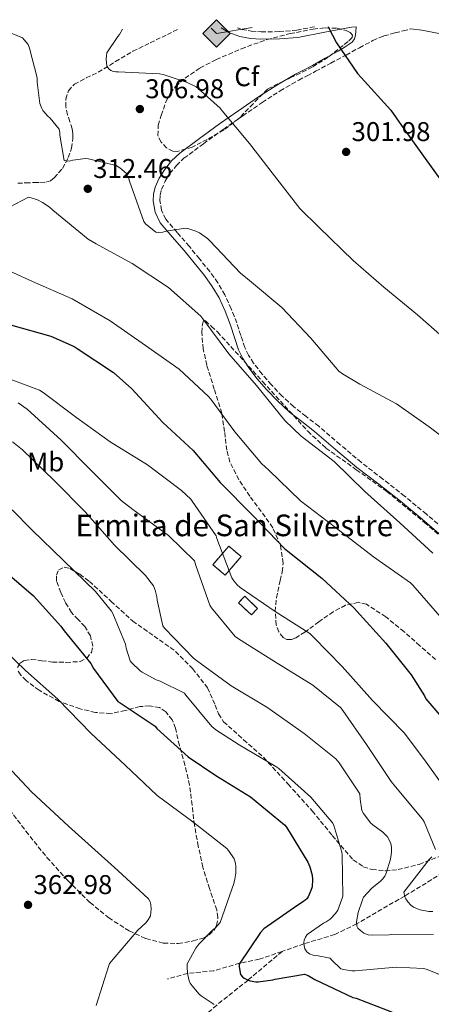
# Model space of a CAD drawing. Units: metres. Extents: x 594399 to 597863, y 4685118 to 4687477.
# Drawn here: x 596603 to 596755, y 4687101 to 4687465 of the extents above; entities that cross this region are included whole.
import ezdxf
from ezdxf.enums import TextEntityAlignment as Align

# ---------------------------------------------------------------- set-up
doc = ezdxf.new("R2010")
doc.units = ezdxf.units.M
doc.header["$MEASUREMENT"] = 0
doc.linetypes.add('DGN Style 3', pattern=[2.435890702152634, 1.739921930109024, -0.6959687720436097])
for name, color, linetype, lineweight in [('Balsa-alberca', 142, 'Continuous', 0), ('Camino', 7, 'DGN Style 3', 0), ('construcción   en ruinas', 1, 'Continuous', 0), ('contrucción  en ruinas', 1, 'DGN Style 3', 13), ('Cota de punto acotado terreno', 7, 'Continuous', 0), ('Curva de nivel directora', 30, 'Continuous', 30), ('Curva de nivel intermedia', 30, 'Continuous', 0), ('Etiqueta de uso rústico', 92, 'Continuous', 0), ('Etiqueta de zona arbolada', 92, 'Continuous', 0), ('Gasoducto', 7, 'Continuous', 13), ('Margen derecho', 7, 'Continuous', 0), ('Punto acotado terreno (símbolo)', 7, 'Continuous', 0), ('Registro Gasoducto', 7, 'Continuous', 0), ('Silo', 1, 'Continuous', 0), ('Texto de Iglesia-ermita', 51, 'Continuous', 0), ('Vaguada', 142, 'DGN Style 3', 13), ('Zona arbolada', 92, 'DGN Style 3', 0)]:
    doc.layers.add(name, color=color, linetype=linetype, lineweight=lineweight)
doc.styles.add('Style-Arial', font='arial.ttf')

# ---------------------------------------------------------------- blocks, each defined once
blk = doc.blocks.new('5PATER')
at = {"layer": 'Balsa-alberca', "linetype": 'Continuous', "lineweight": 0}
h = blk.add_hatch(color=51, dxfattribs=at)
edge = h.paths.add_edge_path()
edge.add_ellipse((0, 0), major_axis=(-0.1095731443231308, -0.1110710700762829), ratio=0.9994222409660317, start_angle=0, end_angle=360)
blk = doc.blocks.new('5GASO')
at = {"layer": 'Silo', "linetype": 'Continuous', "lineweight": 0}
for color, points in [(253, [(0, -0.5090000823999756), (-0.509, -8.239997558519242e-08), (0, 0.5089999176000244), (0.0235, 0.2499999176000244), (0.0234, 0.25), (-0.03160000000000001, 0.2425), (-0.0786, 0.2215), (-0.1176, 0.1855), (-0.1481, 0.135), (-0.1681, 0.07150000000000001), (-0.1746, -0.004), (-0.1681, -0.078), (-0.1481, -0.142), (-0.1166, -0.1935), (-0.0756, -0.23), (-0.0266, -0.252), (0.0294, -0.2595), (0.0295, -0.2595000823999757)]), (253, [(0, -0.5090000823999756), (0.0295, -0.2595000823999757), (0.0294, -0.2595), (0.0784, -0.254), (0.1274, -0.237), (0.1704, -0.212), (0.2024, -0.183), (0.2024, 0.014), (0.0234, 0.014), (0.0234, -0.07100000000000002), (0.1269, -0.07100000000000002), (0.1269, -0.133), (0.1039, -0.15), (0.0779, -0.1635), (0.0509, -0.172), (0.02490000000000001, -0.1745), (-0.0011, -0.172), (-0.0241, -0.1645), (-0.0446, -0.152), (-0.0621, -0.1345), (-0.0786, -0.109), (-0.0901, -0.0775), (-0.09710000000000002, -0.041), (-0.09910000000000002, 0.001), (-0.09710000000000002, 0.0395), (-0.0911, 0.07300000000000001), (-0.0806, 0.1015), (-0.0656, 0.1245), (-0.04760000000000001, 0.142), (-0.0266, 0.155), (-0.0036, 0.1625), (0.0224, 0.165), (0.0549, 0.1595), (0.0829, 0.143), (0.1044, 0.1165), (0.1174, 0.08), (0.1929, 0.099), (0.1849, 0.134), (0.1729, 0.1645), (0.1574, 0.19), (0.1379, 0.2115), (0.1144, 0.2285), (0.08790000000000002, 0.2405), (0.0574, 0.2475000000000001), (0.0234, 0.25), (0.0235, 0.2499999176000244), (0, 0.5089999176000244), (0.509, -8.239997558519242e-08)]), (7, [(0.0295, -0.2595000823999757), (-0.0265, -0.2520000823999757), (-0.0755, -0.2300000823999756), (-0.1165, -0.1935000823999756), (-0.148, -0.1420000823999756), (-0.168, -0.07800008239997559), (-0.1745, -0.004000082399975585), (-0.168, 0.07149991760002442), (-0.148, 0.1349999176000244), (-0.1175, 0.1854999176000244), (-0.0785, 0.2214999176000244), (-0.0315, 0.2424999176000244), (0.0235, 0.2499999176000244), (0.0575, 0.2474999176000244), (0.08800000000000001, 0.2404999176000244), (0.1145, 0.2284999176000244), (0.138, 0.2114999176000244), (0.1575, 0.1899999176000245), (0.173, 0.1644999176000244), (0.185, 0.1339999176000244), (0.193, 0.09899991760002441), (0.1175, 0.07999991760002441), (0.1045, 0.1164999176000244), (0.083, 0.1429999176000244), (0.055, 0.1594999176000245), (0.0225, 0.1649999176000244), (-0.0035, 0.1624999176000244), (-0.0265, 0.1549999176000244), (-0.0475, 0.1419999176000244), (-0.0655, 0.1244999176000244), (-0.0805, 0.1014999176000244), (-0.091, 0.07299991760002442), (-0.097, 0.03949991760002441), (-0.099, 0.0009999176000244148), (-0.097, -0.04100008239997559), (-0.09000000000000001, -0.07750008239997559), (-0.0785, -0.1090000823999756), (-0.062, -0.1345000823999756), (-0.0445, -0.1520000823999756), (-0.024, -0.1645000823999756), (-0.001, -0.1720000823999756), (0.025, -0.1745000823999756), (0.05100000000000001, -0.1720000823999756), (0.078, -0.1635000823999756), (0.104, -0.1500000823999756), (0.127, -0.1330000823999756), (0.127, -0.07100008239997559), (0.0235, -0.07100008239997559), (0.0235, 0.01399991760002442), (0.2025, 0.01399991760002442), (0.2025, -0.1830000823999756), (0.1705, -0.2120000823999756), (0.1275, -0.2370000823999756), (0.0785, -0.2540000823999757)])]:
    blk.add_hatch(color=color, dxfattribs=at).paths.add_polyline_path(points)
at = {"layer": 'Silo', "color": 7, "linetype": 'Continuous', "lineweight": 0, "flags": 128}
blk.add_lwpolyline([(0, -0.5090000823999756), (0.509, -8.239997558519242e-08), (0, 0.5089999176000244), (-0.509, -8.239997558519242e-08), (0, -0.5090000823999756)], close=True, dxfattribs=at)

msp = doc.modelspace()

# ---------------------------------------------------------------- linework, layer by layer
at = {"layer": 'Camino', "color": 7, "linetype": 'DGN Style 3', "lineweight": 0}
for points in [[(596761.1599999986, 4687275.180000001, 313.9499999999972), (596753.1999999993, 4687281.890000002, 314.0700000000069), (596745.1799999994, 4687288.590000001, 314.1999999999971), (596737.1299999983, 4687294.880000001, 314.3099999999977), (596729.1199999996, 4687301.070000002, 314.3899999999995), (596721.300000001, 4687307.660000001, 314.3899999999995), (596713.4499999988, 4687314.370000001, 314.3899999999995), (596708.7300000002, 4687318.050000003, 314.4600000000065), (596704.1399999993, 4687321.640000002, 314.5200000000041), (596699.9599999995, 4687325.510000002, 314.5899999999965), (596695.9800000008, 4687329.680000001, 314.6499999999944), (596692.5499999998, 4687333.620000003, 314.6900000000024), (596689.3899999993, 4687337.750000001, 314.7100000000065), (596687.5699999998, 4687340.59, 314.7299999999959), (596686.1399999993, 4687343.54, 314.7100000000065), (596684.6599999996, 4687347.95, 314.479999999996), (596683.170000001, 4687352.590000001, 314.0099999999948), (596681.1499999982, 4687357.800000001, 313.3300000000018), (596678.8099999981, 4687362.940000001, 312.6699999999982), (596676.2100000007, 4687367.420000004, 312.1600000000034), (596673.1999999998, 4687371.570000002, 311.7100000000065), (596669.3999999978, 4687376.25, 311.2200000000013), (596665.579999998, 4687380.870000003, 310.8099999999977), (596661.1499999978, 4687385.960000002, 310.4499999999972), (596656.9400000012, 4687390.940000001, 310.1100000000006), (596655.3500000021, 4687394.2, 309.8600000000006), (596654.7699999985, 4687397.800000002, 309.5899999999965), (596654.859999998, 4687399.82, 309.3999999999943), (596655.41, 4687401.91, 309.1499999999941), (596656.7199999976, 4687404.940000003, 308.6999999999972), (596658.4699999979, 4687407.75, 308.2500000000001), (596660.9099999985, 4687410.760000004, 307.8099999999977), (596663.6900000013, 4687413.370000003, 307.3500000000059), (596670.8700000008, 4687418.760000004, 306.2700000000041), (596678.2399999979, 4687424.070000002, 305.1799999999931), (596685.3900000005, 4687429.080000003, 304.1499999999943), (596692.5900000001, 4687434.010000002, 303.1300000000046), (596699.2300000007, 4687438.330000003, 302.1300000000046), (596706.1000000017, 4687442.280000002, 301.3399999999965), (596709.1900000008, 4687443.890000001, 301.1100000000006), (596712.32, 4687445.520000001, 300.8899999999993), (596717.9300000003, 4687448.530000002, 300.3500000000059), (596723.5399999984, 4687451.54, 299.8000000000029), (596728.5000000005, 4687454.230000001, 299.5800000000019), (596733.4600000003, 4687456.920000002, 299.3500000000059), (596737.4899999981, 4687458.580000003, 298.679999999993), (596741.7199999993, 4687459.730000001, 298.0099999999948), (596744.6200000006, 4687460.449999999, 297.7599999999949), (596747.5199999996, 4687461.16, 297.5099999999947)], [(596683.4100000003, 4687461.609999999, 302.1100000000006), (596685.0399999997, 4687461.02, 301.979999999996), (596688.5500000011, 4687460.330000003, 301.5599999999978), (596692.19, 4687460.090000002, 301.1499999999941), (596698.8099999983, 4687460.180000001, 300.7499999999999), (596705.3700000008, 4687460.710000001, 300.3800000000046), (596711.9099999988, 4687462, 299.7400000000053)]]:
    msp.add_polyline3d(points, dxfattribs=at)
at = {"layer": 'construcción   en ruinas', "color": 1, "linetype": 'Continuous', "lineweight": 0, "elevation": 334.7599999999948, "flags": 128}
msp.add_lwpolyline([(596684.7599999999, 4687266.230000001), (596678.8600000005, 4687259.34), (596674.3300000001, 4687263.220000001), (596680.2400000002, 4687270.109999999), (596684.7599999999, 4687266.230000001)], close=True, dxfattribs=at)
at = {"layer": 'construcción   en ruinas', "color": 1, "linetype": 'Continuous', "lineweight": 0}
msp.add_polyline3d([(596690.8700000001, 4687247.039999999, 335.0399999999936), (596688.5999999996, 4687244.66, 335.0200000000041), (596683.8399999999, 4687249.180000001, 335.2599999999948), (596686.1100000005, 4687251.57, 335.2700000000041)], close=True, dxfattribs=at)
at = {"layer": 'contrucción  en ruinas', "color": 1, "linetype": 'DGN Style 3', "lineweight": 13, "elevation": 334.7599999999948, "flags": 128}
msp.add_lwpolyline([(596678.8600000005, 4687259.34), (596674.3300000001, 4687263.220000001), (596680.2400000002, 4687270.109999999), (596684.7599999999, 4687266.230000001), (596678.8600000005, 4687259.34)], dxfattribs=at)
at = {"layer": 'contrucción  en ruinas', "color": 1, "linetype": 'DGN Style 3', "lineweight": 13}
msp.add_polyline3d([(596688.5999999996, 4687244.66, 335.0200000000041), (596683.8399999999, 4687249.180000001, 335.2599999999948), (596686.1100000005, 4687251.57, 335.2700000000041), (596690.8700000001, 4687247.039999999, 335.0399999999936), (596688.5999999996, 4687244.66, 335.0200000000041)], dxfattribs=at)
at = {"layer": 'Curva de nivel directora', "color": 30, "linetype": 'Continuous', "lineweight": 30, "flags": 128}
for points, elevation in [([(596716.949999999, 4687462.070000002), (596717.0799999987, 4687461.689999999), (596719.9599999998, 4687456.090000001), (596727.7699999996, 4687444.670000001), (596729.1199999996, 4687443.189999999), (596740.0599999985, 4687431.190000001), (596744.0300000005, 4687425.560000001), (596752.7599999988, 4687413.310000001), (596763.0399999984, 4687399.16)], 300), ([(596599.5499999984, 4687351.84), (596614.4599999993, 4687347.61), (596623.1599999986, 4687343.84), (596624.2499999994, 4687343.070000002), (596637.6000000001, 4687334.199999999), (596644.3799999994, 4687328.189999999), (596655.9299999987, 4687315.740000002), (596667.0699999988, 4687305.37), (596677.0499999989, 4687293.560000001), (596689.0799999986, 4687281.370000001), (596700.8600000002, 4687269.180000001), (596702.0099999991, 4687268.25), (596714.5499999984, 4687258.199999999), (596726.5499999991, 4687247.199999999), (596727.4799999989, 4687246.039999999), (596738.199999999, 4687234.24), (596747.6400000004, 4687222.560000001), (596752.5099999985, 4687214.750000001), (596753.0199999983, 4687213.630000002), (596759.6399999987, 4687205.880000002)], 325), ([(596595.5499999997, 4687262.430000001), (596608.1600000005, 4687251.680000001), (596618.239999999, 4687240.57), (596619.4500000004, 4687238.84), (596629.2699999996, 4687226.720000001), (596630.3, 4687224.890000001), (596639.2599999986, 4687212.730000001), (596640.0900000001, 4687212.189999999), (596652.9899999994, 4687203.52), (596653.6599999999, 4687202.750000001), (596665.2699999994, 4687192.220000001), (596675.4199999993, 4687185.310000001), (596688.2499999994, 4687177.5), (596700.829999999, 4687167.100000001), (596701.4999999994, 4687166.270000001), (596709.4299999999, 4687153.279999999), (596710.1699999997, 4687151.550000002), (596710.999999999, 4687148.480000001), (596711.1599999999, 4687146.940000001), (596710.97, 4687144.190000001), (596710.5900000001, 4687142.91), (596709.5300000005, 4687140.57), (596709.0199999987, 4687139.840000002), (596707.8699999999, 4687138.810000001), (596705.7899999988, 4687137.440000001)], 350), ([(596705.7899999988, 4687137.440000001), (596693.2099999991, 4687128.76), (596691.9299999984, 4687127.32), (596684.0299999993, 4687115.680000002), (596684.0299999993, 4687114.650000001), (596684.5999999993, 4687111.800000001), (596685.2699999998, 4687111.000000001), (596685.9099999992, 4687110.460000002), (596687.0999999982, 4687109.850000001), (596688.150000001, 4687109.470000003), (596690.2000000007, 4687109.119999999), (596691.0299999999, 4687109.119999999), (596696.4700000003, 4687109.880000001), (596697.3699999988, 4687110.17), (596708.1899999994, 4687112), (596709.4999999992, 4687111.45), (596711.9600000001, 4687110.010000001), (596726.0399999997, 4687103.390000001), (596727.289999999, 4687103.039999999), (596742.5499999986, 4687097.210000002)], 350)]:
    msp.add_lwpolyline(points, dxfattribs=dict(at, elevation=elevation))
at = {"layer": 'Curva de nivel intermedia', "color": 30, "linetype": 'Continuous', "lineweight": 0, "flags": 128}
for points, elevation in [([(596597.7699999993, 4687460.429999999), (596604.0000000009, 4687457.880000001), (596604.7000000004, 4687457.21), (596606.0800000018, 4687455.390000001), (596606.5900000016, 4687454.109999998), (596609.4400000013, 4687443.07), (596609.4400000013, 4687441.499999999), (596610.4300000014, 4687433.600000001), (596611.2000000004, 4687431.800000001), (596611.6100000016, 4687431.099999999), (596613.400000002, 4687428.92), (596614.2699999993, 4687428.189999999), (596617.5599999995, 4687424.159999999), (596617.8500000001, 4687422.939999999), (596617.8800000013, 4687421.949999998), (596619.4500000004, 4687412.569999999), (596620.7600000004, 4687412.350000001), (596621.7900000006, 4687412.48), (596622.6199999999, 4687412.699999999), (596627.2600000001, 4687413.31), (596628.38, 4687413.180000001), (596638.6200000015, 4687410.720000001), (596639.9300000013, 4687409.919999998), (596642.4000000014, 4687407.71), (596643.2300000006, 4687406.239999999), (596643.6100000005, 4687404.890000001), (596648.8000000007, 4687390.01), (596649.5300000014, 4687389.209999999), (596653.3100000012, 4687386.039999999), (596654.240000001, 4687385.98), (596655.8400000014, 4687386.109999999), (596657.0500000007, 4687386.489999999), (596664.2500000001, 4687387.58), (596665.0800000017, 4687387.449999998), (596668.0600000012, 4687386.519999999), (596669.3700000009, 4687385.850000001), (596672.4100000008, 4687383.710000001), (596673.2800000003, 4687382.910000001), (596684.5700000002, 4687370.939999999), (596687.8700000015, 4687368.220000001), (596699.8400000009, 4687358.270000001), (596710.5200000006, 4687346.88), (596720.8600000006, 4687334.779999998), (596722.2400000021, 4687333.689999999), (596728.600000001, 4687329.880000001), (596742.2400000001, 4687322.619999999), (596754.2699999998, 4687314.109999999), (596767.4200000018, 4687304.220000002)], 310), ([(596640.9700000008, 4687461.029999998), (596639.870000001, 4687459.07), (596639.2899999999, 4687458.429999999), (596635.1700000005, 4687452.32), (596635.0099999995, 4687451.390000001), (596634.9700000016, 4687449.98), (596635.2300000008, 4687447.449999999), (596635.8700000001, 4687446.400000001), (596636.61, 4687445.88), (596637.6000000001, 4687445.470000002), (596638.4600000007, 4687445.279999999), (596639.4199999997, 4687445.279999999), (596654.6800000013, 4687444.600000001), (596655.9599999998, 4687444.350000001), (596664.9200000007, 4687441.339999998), (596668.1900000008, 4687439.74), (596668.9200000018, 4687439.230000001), (596677.050000001, 4687431.869999998), (596677.7900000009, 4687430.970000001), (596687.9000000006, 4687418.84), (596697.0800000007, 4687406.880000001), (596706.4900000006, 4687394.84), (596713.440000002, 4687387.96), (596726.1400000001, 4687375.609999998), (596737.5599999996, 4687365.789999999), (596749.9500000015, 4687355.55), (596762.3000000009, 4687344.73)], 305.0000000000001), ([(596596.8900000007, 4687394.109999999), (596606.2000000003, 4687398.970000001), (596607.2000000017, 4687398.81), (596609.6300000013, 4687397.980000001), (596611.4500000007, 4687397.079999999), (596613.9200000007, 4687395.42), (596615.2300000006, 4687394.17), (596628.350000001, 4687383.519999999), (596631.2900000003, 4687381.720000001), (596644.6000000007, 4687374.46), (596657.9500000015, 4687365.630000001), (596669.9200000009, 4687355.069999999), (596670.6800000007, 4687354.01), (596680.2499999995, 4687341.180000001), (596690.4300000009, 4687329.439999999), (596700.99, 4687316.479999999), (596707.0000000002, 4687310.779999999), (596719.1300000006, 4687301.310000001), (596730.5200000011, 4687290.24), (596743.4500000017, 4687278.65), (596755.610000001, 4687267.449999998)], 315.0000000000001), ([(596593.6299999997, 4687374.24), (596607.7699999993, 4687367.84), (596622.3300000017, 4687361.470000001), (596636.3799999997, 4687353.34), (596649.440000002, 4687344.249999999), (596661.8499999996, 4687335.42), (596672.7599999995, 4687325.369999998), (596673.5599999997, 4687324.409999999), (596682.4600000002, 4687312.319999999), (596692.3500000008, 4687300.640000001), (596695.0000000017, 4687298.199999999), (596706.7499999999, 4687286.81), (596719.7100000017, 4687277.019999999), (596733.6900000006, 4687266.199999998), (596747.3899999999, 4687256.509999999), (596748.2500000005, 4687255.710000001), (596758.1700000003, 4687244.279999998)], 319.9999999999999), ([(596596.1900000012, 4687332.99), (596610.3300000009, 4687327.769999999), (596611.6400000007, 4687326.84), (596624.0599999994, 4687317.470000002), (596636.410000001, 4687308.600000001), (596650.2700000014, 4687300.089999998), (596662.8100000008, 4687290.679999998), (596666.1700000003, 4687287.42), (596666.6799999998, 4687286.720000001), (596675.5199999999, 4687273.850000001), (596675.8399999996, 4687272.890000001), (596681.3400000003, 4687258.429999999), (596682.1100000015, 4687257.24), (596683.3499999997, 4687255.800000001), (596684.4699999996, 4687254.810000001), (596697.3399999999, 4687245.92), (596710.1100000016, 4687237.760000001), (596711.5100000009, 4687236.509999999), (596722.1100000001, 4687225.659999999), (596733.3700000009, 4687213.079999999), (596745.1500000004, 4687200.989999999), (596753.0800000008, 4687190.27), (596761.8200000003, 4687178.039999999)], 330.0000000000001), ([(596602.4299999995, 4687323.07), (596605.7199999997, 4687320.67), (596618.3300000007, 4687309.21), (596629.4400000017, 4687298.039999999), (596640.440000001, 4687286.999999999), (596644.8300000009, 4687283.680000001), (596657.9200000003, 4687274.039999999), (596667.5800000007, 4687264.699999998), (596668.0299999998, 4687262.970000001), (596673.2699999991, 4687248.279999999), (596673.8800000015, 4687247.289999999), (596682.6500000001, 4687236.67), (596683.77, 4687235.869999999), (596697.0800000007, 4687227.449999999), (596711.2600000005, 4687218.779999999), (596721.4700000008, 4687210.429999999), (596722.3899999994, 4687209.34), (596731.1600000003, 4687196.83), (596740.1500000004, 4687183.159999999), (596741.8199999998, 4687181.21), (596751.770000001, 4687169.240000002), (596752.380000001, 4687168.189999999), (596756.6000000011, 4687157.980000001)], 334.9999999999999), ([(596600.3500000008, 4687308.67), (596604.0000000009, 4687305.660000001), (596615.8000000004, 4687294.239999999), (596627.1999999998, 4687282.75), (596638.0800000007, 4687270.49), (596649.4700000011, 4687259.29), (596652.4800000021, 4687255.449999999), (596653.0800000011, 4687253.82), (596653.6599999999, 4687251.359999999), (596653.7200000002, 4687250.17), (596655.8700000005, 4687240.640000001), (596656.5099999999, 4687239.74), (596667.1900000017, 4687228.730000001)], 340.0000000000001), ([(596600.2800000015, 4687283.449999999), (596607.5200000014, 4687276.09), (596619.1599999999, 4687264.8), (596630.9999999997, 4687253.369999998), (596636.8600000002, 4687246.109999998), (596637.4000000012, 4687245.149999999), (596642.0700000004, 4687233.819999999), (596642.3000000007, 4687232.349999999), (596643.8300000018, 4687227.769999999), (596644.3500000003, 4687227.13), (596647.5100000009, 4687224.060000001), (596648.280000002, 4687223.48), (596653.4299999997, 4687220.67), (596654.8400000001, 4687220.220000001), (596663.8700000002, 4687215.769999999), (596664.4100000011, 4687215.069999998), (596674.0100000012, 4687203.42), (596675.4800000021, 4687202.17), (596684.0300000015, 4687196.73), (596697.6600000017, 4687188.699999998), (596698.6800000009, 4687187.9), (596710.5499999997, 4687177.34), (596718.6200000009, 4687167.770000001), (596719.03, 4687166.909999999), (596722.0400000007, 4687157.019999999), (596722.1100000001, 4687156.029999998), (596722.3, 4687140.800000001), (596722.0400000007, 4687139.640000001), (596720.5099999997, 4687135.55), (596719.7100000017, 4687134.399999999), (596717.6900000012, 4687132.28), (596716.1500000011, 4687131.23), (596715.2300000002, 4687130.749999999), (596709.1799999997, 4687126.560000001), (596708.5400000003, 4687125.63), (596708.0900000011, 4687124.48), (596707.9900000005, 4687123.580000001), (596708.0300000006, 4687122.430000001), (596708.3500000003, 4687121.31), (596709.0499999999, 4687120.25), (596710.0700000013, 4687119.42), (596711.3900000001, 4687118.939999999), (596712.5700000003, 4687118.88), (596717.6900000012, 4687117.92), (596718.2000000008, 4687117.239999999), (596721.6299999995, 4687113.92), (596722.5500000004, 4687113.660000001), (596725.7199999999, 4687113.210000002), (596726.9100000013, 4687113.210000002), (596742.0400000013, 4687114.49), (596752.1500000008, 4687114.01), (596753.0800000008, 4687113.789999999), (596763.100000001, 4687109.850000001)], 345.0000000000001), ([(596594.1100000002, 4687234.75), (596605.1100000017, 4687224.159999999), (596617.0800000011, 4687213.56), (596629.4000000014, 4687200.92), (596641.980000001, 4687189.21), (596653.7900000018, 4687177.949999999), (596667.0000000016, 4687168.189999999), (596679.5499999999, 4687158.36), (596680.1500000012, 4687157.689999999), (596682.2700000004, 4687154.59), (596682.6800000014, 4687153.020000001), (596682.8400000002, 4687151.769999999), (596682.8400000002, 4687149.279999998), (596682.5200000005, 4687146.999999999), (596682.04, 4687145.4), (596676.9900000007, 4687131.039999999), (596676.1200000012, 4687129.88), (596675.1600000003, 4687128.889999999), (596674.2700000005, 4687128.189999999), (596669.1500000019, 4687123.04), (596668.0600000012, 4687121.529999998), (596664.8899999994, 4687115.769999999), (596664.8300000012, 4687114.039999999), (596665.0800000017, 4687111.71), (596665.6300000015, 4687109.529999998), (596665.9800000002, 4687108.67), (596666.6500000008, 4687107.609999998), (596669.2400000013, 4687104.539999999), (596669.9800000011, 4687103.899999999), (596674.7800000003, 4687100.76)], 355.0000000000001), ([(596667.1900000017, 4687228.730000001), (596668.3499999995, 4687227.869999999), (596681.1100000001, 4687218.52), (596694.2300000007, 4687210.560000001), (596708.0599999997, 4687200.890000001), (596719.7699999998, 4687191.480000001), (596721.0500000007, 4687190.039999999), (596728.6700000003, 4687178.56), (596728.7000000017, 4687176.599999999), (596729.3699999999, 4687172.380000001), (596729.9800000001, 4687171.289999999), (596732.7000000003, 4687167.739999998), (596733.3999999999, 4687167.07), (596737.1500000006, 4687164.38), (596738.8700000016, 4687162.649999999), (596739.7700000004, 4687161.050000001), (596740.1900000004, 4687159.71), (596740.3500000014, 4687158.680000001), (596740.3500000014, 4687156.99), (596739.9300000012, 4687154.429999999), (596738.3300000008, 4687149.210000002), (596737.8200000012, 4687148.220000002), (596737.020000001, 4687147.07), (596736.3100000002, 4687146.33), (596733.0800000003, 4687143.710000001), (596730.0400000005, 4687140.38), (596729.5900000012, 4687139.449999998), (596728.0300000011, 4687134.720000001), (596727.3899999995, 4687131.23), (596727.5500000005, 4687129.66), (596727.9599999995, 4687128.889999999), (596728.8300000012, 4687128.029999998), (596730.1100000021, 4687127.13), (596731.6699999999, 4687126.52), (596733.1500000019, 4687126.359999998), (596739.5100000009, 4687126.459999999), (596740.3800000005, 4687126.59), (596755.9000000015, 4687126.75)], 340.0000000000001), ([(596596.7000000008, 4687190.810000001), (596607.3200000002, 4687179.289999999), (596620.9900000005, 4687166.65), (596639.2600000009, 4687150.3), (596650.62, 4687139.84), (596651.19, 4687138.65), (596651.4200000003, 4687137.66), (596651.5499999998, 4687136.029999998), (596651.2900000006, 4687133.529999999), (596650.4900000005, 4687132.09), (596649.5600000005, 4687130.91), (596646.6799999995, 4687128.16), (596636.220000001, 4687115.930000001), (596635.9000000014, 4687115.199999998), (596631.2300000021, 4687100.38)], 359.9999999999999), ([(596755.2900000013, 4687155.359999998), (596754.3000000011, 4687154.300000001), (596744.8600000021, 4687142.24), (596745.3100000012, 4687140.480000001), (596745.6300000009, 4687139.739999998), (596746.3300000007, 4687138.65), (596747.4800000016, 4687137.4), (596748.4100000014, 4687136.759999999), (596750.1399999993, 4687135.930000001), (596750.9100000004, 4687135.680000001), (596754.1400000004, 4687135.099999999), (596755.610000001, 4687135.069999999)], 334.9999999999999)]:
    msp.add_lwpolyline(points, dxfattribs=dict(at, elevation=elevation))
at = {"layer": 'Gasoducto', "color": 7, "linetype": 'Continuous', "lineweight": 13, "extrusion": (0.01941609385112156, 0.079817329810673, 0.9966203937113963), "elevation": 386027.2494039168, "flags": 128}
msp.add_lwpolyline([(528165.08744409, -4679781.9641425), (528177.3106940392, -4679776.729492496), (528179.7025904077, -4679778.190325054)], dxfattribs=at)
at = {"layer": 'Margen derecho', "color": 7, "linetype": 'Continuous', "lineweight": 0}
for points in [[(596654.5399999983, 4687406.080000003, 308.6999999999972), (596656.4699999974, 4687409.170000002, 308.2500000000001), (596659.1000000003, 4687412.430000001, 307.8099999999977), (596662.1, 4687415.250000002, 307.3500000000059), (596669.409999999, 4687420.739999999, 306.2700000000041), (596676.8200000008, 4687426.07, 305.1799999999931), (596683.9899999968, 4687431.100000001, 304.1499999999943), (596691.2199999976, 4687436.050000003, 303.1300000000046), (596697.9499999977, 4687440.430000001, 302.1300000000046), (596704.9200000016, 4687444.440000003, 301.3399999999965), (596708.0500000007, 4687446.07, 301.1100000000006), (596711.1900000012, 4687447.699999999, 300.8899999999993), (596715.8899999995, 4687450.359999999, 300.4700000000014), (596720.6000000013, 4687453.010000003, 300.0599999999977), (596723.23, 4687454.56, 299.9199999999983), (596725.7800000003, 4687456.340000001, 299.8000000000029), (596726.6799999988, 4687457.470000001, 299.6600000000035), (596727.0599999988, 4687458.84, 299.479999999996), (596727.129999998, 4687460.239999999, 299.479999999996), (596727.3000000002, 4687461.960000004, 298.479999999996), (596725.5900000002, 4687461.84, 298.5200000000041), (596715.6599999993, 4687459.969999999, 299.429999999993), (596705.7499999986, 4687458.000000002, 300.3800000000046), (596698.9400000002, 4687457.460000001, 300.7499999999999), (596692.1200000006, 4687457.36, 301.1499999999941), (596688.199999998, 4687457.620000003, 301.5599999999978), (596684.3099999987, 4687458.390000001, 301.979999999996), (596680.2899999976, 4687459.840000001, 302.270000000004), (596677.3999999977, 4687461.530000002, 302.4900000000053)], [(596758.5100000022, 4687459.38, 296.9199999999984), (596751.5100000016, 4687460.690000003, 297.2400000000052), (596747.5199999996, 4687461.16, 297.5099999999947)], [(596759.5699999996, 4687273.300000002, 313.9499999999972), (596751.6200000012, 4687280.010000002, 314.0700000000069), (596743.6399999993, 4687286.680000001, 314.1999999999971), (596735.6199999995, 4687292.940000002, 314.3099999999977), (596727.5700000006, 4687299.160000001, 314.3899999999995), (596719.7099999995, 4687305.79, 314.3899999999995), (596711.8900000008, 4687312.469999999, 314.3899999999995), (596707.2199999993, 4687316.11, 314.4600000000065), (596702.55, 4687319.77, 314.5200000000041), (596698.2299999994, 4687323.75, 314.5899999999965), (596694.1599999992, 4687328.02, 314.6499999999944), (596690.640000001, 4687332.070000002, 314.6900000000024), (596687.3799999976, 4687336.340000001, 314.7100000000065), (596685.4299999987, 4687339.380000001, 314.7299999999959), (596683.8599999994, 4687342.61, 314.7100000000065), (596682.3299999983, 4687347.190000002, 314.479999999996), (596680.8500000008, 4687351.770000001, 314.0099999999948), (596678.8900000006, 4687356.850000003, 313.3300000000018), (596676.6299999986, 4687361.809999999, 312.6699999999982), (596674.1499999977, 4687366.070000002, 312.1600000000034), (596671.2499999985, 4687370.070000002, 311.7100000000065), (596667.5000000001, 4687374.700000001, 311.2200000000013), (596663.6999999981, 4687379.29, 310.8099999999977), (596659.2899999982, 4687384.359999999, 310.4499999999972), (596654.8700000013, 4687389.59, 310.1100000000006), (596652.9800000003, 4687393.449999999, 309.8600000000006), (596652.3099999976, 4687397.649999999, 309.5899999999965), (596652.4200000016, 4687400.190000001, 309.3999999999943), (596653.0799999987, 4687402.710000002, 309.1499999999941), (596654.5399999983, 4687406.080000003, 308.6999999999972)]]:
    msp.add_polyline3d(points, dxfattribs=at)
at = {"layer": 'Vaguada', "color": 142, "linetype": 'DGN Style 3', "lineweight": 13}
for points in [[(596602.2699999996, 4687404.15, 312.4900000000052), (596605.2800000003, 4687404.300000001, 312.2299999999959), (596608.2800000003, 4687404.4, 311.9799999999959), (596610.4900000002, 4687404.460000001, 311.7899999999936), (596612.7000000002, 4687404.529999999, 311.5899999999965), (596614.3300000001, 4687405.07, 311.4199999999983), (596615.7699999996, 4687406.189999999, 311.2100000000065), (596618.8099999996, 4687409.619999999, 310.3500000000058), (596620.9600000001, 4687413.619999999, 309.5500000000029), (596622.1299999999, 4687417.17, 309.320000000007), (596622.6799999997, 4687420.779999999, 309.2299999999959), (596622.6699999999, 4687422.52, 309.25), (596622.4299999997, 4687424.24, 309.2299999999959), (596621.5599999996, 4687426.880000001, 308.9499999999971), (596620.6399999997, 4687429.49, 308.5899999999965), (596620.0800000001, 4687432.350000001, 308.1499999999942), (596620.0599999996, 4687435.25, 307.75), (596621.0300000003, 4687438.300000001, 307.3999999999942), (596623.2000000002, 4687440.75, 307.0500000000029), (596627.5899999999, 4687443.07, 306.5), (596631.9600000001, 4687445.17, 305.9600000000065), (596638.3700000001, 4687449.09, 305.4199999999983), (596644.8300000001, 4687452.91, 304.9400000000023), (596651.1799999997, 4687456.050000001, 304.2400000000052), (596657.5599999996, 4687459.119999999, 303.5299999999988), (596661.8499999996, 4687461.310000001, 303.0599999999977)], [(596820.0099999999, 4687193.310000001, 313.6399999999995), (596809.2800000003, 4687184.439999999, 315), (596794.8300000001, 4687175.199999999, 320), (596776.2400000002, 4687160.52, 325), (596761.4199999999, 4687150.680000001, 330), (596745.2199999997, 4687140.83, 335), (596727.4600000001, 4687130.539999999, 340), (596719.3700000001, 4687126.59, 342), (596708.0099999999, 4687123.16, 345), (596699.9299999997, 4687120.369999999, 346.4700000000012)], [(596699.9299999997, 4687120.369999999, 346.4700000000012), (596691.5, 4687117.449999999, 348), (596684.2400000002, 4687115.99, 350), (596674.7000000002, 4687113.210000001, 352), (596665.0199999996, 4687112.24, 355), (596657.6500000004, 4687110.189999999, 362)], [(596699.9299999997, 4687120.369999999, 346.4700000000012), (596687.3600000005, 4687109.76, 350), (596675.7699999996, 4687100.52, 355), (596664.1500000004, 4687090.470000001, 357.8899999999995)]]:
    msp.add_polyline3d(points, dxfattribs=at)
at = {"layer": 'Zona arbolada', "color": 92, "linetype": 'DGN Style 3', "lineweight": 0}
msp.add_polyline3d([(596666.7199999997, 4687417.529999999, 306.3300000000018), (596661.1500000004, 4687415.859999999, 306.8600000000006), (596659.5599999996, 4687415.960000001, 307.1199999999953), (596657.2699999996, 4687417.210000001, 307.6300000000047), (596655.2000000002, 4687419.380000001, 307.820000000007), (596654.04, 4687421.800000001, 307.6000000000058), (596654.1500000004, 4687425.58, 307.0899999999965), (596655.2599999999, 4687429.230000001, 306.6000000000058), (596657.25, 4687434.789999999, 305.9700000000012), (596658.6500000004, 4687437.430000001, 305.6499999999942), (596660.5700000003, 4687439.859999999, 305.320000000007), (596664.0700000003, 4687443.02, 304.75), (596669.6100000005, 4687446.779999999, 303.7799999999988), (596675.6100000005, 4687449.84, 302.9499999999971), (596684.8700000001, 4687453.880000001, 302.2599999999948), (596694.3600000005, 4687457.26, 301.6699999999983), (596702.8700000001, 4687459.449999999, 300.929999999993), (596711.4500000002, 4687461.100000001, 300.1999999999971), (596715.8499999996, 4687461.58, 300.1100000000006), (596720.2800000003, 4687461.42, 300.070000000007), (596723.6399999997, 4687460.59, 299.6699999999983), (596725.0599999996, 4687459.850000001, 299.4400000000023), (596725.9199999999, 4687458.930000001, 299.3699999999953), (596725.79, 4687458.01, 299.4199999999983), (596724.2999999998, 4687456.480000001, 299.5399999999936), (596722.4600000001, 4687455.09, 299.6900000000023), (596716.9199999999, 4687450.720000001, 300.25), (596711.0700000003, 4687447.02, 300.9100000000035), (596702.7800000003, 4687442.99, 301.929999999993), (596694.4900000002, 4687438.960000001, 302.9499999999971), (596689.2400000002, 4687433.550000001, 303.5299999999988), (596684, 4687428.140000001, 304.1100000000006), (596678.4600000001, 4687423.890000001, 304.8899999999995), (596672.2199999997, 4687420.34, 305.7700000000041)], close=True, dxfattribs=at)
for points in [[(596661.1500000004, 4687415.859999999, 306.8600000000006), (596659.5599999996, 4687415.960000001, 307.1199999999953), (596657.2699999996, 4687417.210000001, 307.6300000000047), (596655.2000000002, 4687419.380000001, 307.820000000007), (596654.04, 4687421.800000001, 307.6000000000058), (596654.1500000004, 4687425.58, 307.0899999999965), (596655.2599999999, 4687429.230000001, 306.6000000000058), (596657.25, 4687434.789999999, 305.9700000000012), (596658.6500000004, 4687437.430000001, 305.6499999999942), (596660.5700000003, 4687439.859999999, 305.320000000007), (596664.0700000003, 4687443.02, 304.75), (596669.6100000005, 4687446.779999999, 303.7799999999988), (596675.6100000005, 4687449.84, 302.9499999999971), (596684.8700000001, 4687453.880000001, 302.2599999999948), (596694.3600000005, 4687457.26, 301.6699999999983), (596702.8700000001, 4687459.449999999, 300.929999999993), (596711.4500000002, 4687461.100000001, 300.1999999999971), (596715.8499999996, 4687461.58, 300.1100000000006), (596720.2800000003, 4687461.42, 300.070000000007), (596723.6399999997, 4687460.59, 299.6699999999983), (596725.0599999996, 4687459.850000001, 299.4400000000023), (596725.9199999999, 4687458.930000001, 299.3699999999953), (596725.79, 4687458.01, 299.4199999999983), (596724.2999999998, 4687456.480000001, 299.5399999999936), (596722.4600000001, 4687455.09, 299.6900000000023), (596716.9199999999, 4687450.720000001, 300.25), (596711.0700000003, 4687447.02, 300.9100000000035), (596702.7800000003, 4687442.99, 301.929999999993), (596694.4900000002, 4687438.960000001, 302.9499999999971), (596689.2400000002, 4687433.550000001, 303.5299999999988), (596684, 4687428.140000001, 304.1100000000006), (596678.4600000001, 4687423.890000001, 304.8899999999995), (596672.2199999997, 4687420.34, 305.7700000000041), (596666.7199999997, 4687417.529999999, 306.3300000000018), (596661.1500000004, 4687415.859999999, 306.8600000000006)], [(596756.6299999999, 4687228.210000001, 322.9199999999983), (596750.8099999996, 4687233.310000001, 322.929999999993), (596744.9900000002, 4687238.449999999, 322.7899999999936), (596738.2100000001, 4687243.960000001, 322.8999999999942), (596731.0999999996, 4687248.619999999, 323.8800000000047), (596728.1500000004, 4687249.350000001, 324.7299999999959), (596723.3899999997, 4687248.24, 326.3000000000029), (596718.8099999996, 4687245.869999999, 327.8500000000058), (596713.5300000003, 4687242.140000001, 329.7200000000012), (596708.3799999999, 4687238.32, 331.3699999999953), (596705.0499999998, 4687236.27, 331.679999999993), (596703.2999999998, 4687235.59, 331.5500000000029), (596701.6600000003, 4687235.57, 331.3099999999977), (596700.29, 4687236.32, 331.0299999999988), (596698.6699999999, 4687238.42, 330.570000000007), (596697.75, 4687240.949999999, 330.0299999999988), (596697.4000000004, 4687245.99, 328.7899999999936), (596697.8200000003, 4687250.99, 327.5299999999988), (596699.2199999997, 4687257.390000001, 325.3000000000029), (596699.9600000001, 4687260.59, 324.2899999999936), (596700.3099999996, 4687263.789999999, 323.820000000007), (596699.3399999999, 4687270.390000001, 323.7899999999936), (596696.4699999997, 4687276.91, 323.8800000000047), (596692.2300000006, 4687282.890000001, 323.9499999999971), (596687.9600000001, 4687288.560000001, 324.0099999999948), (596683.9900000002, 4687294.65, 323.9100000000035), (596680.6699999999, 4687301.100000001, 323.3699999999953), (596679.4600000001, 4687305.560000001, 322.7100000000065), (596678.7100000001, 4687312.42, 321.429999999993), (596677.6600000003, 4687319.220000001, 320.3000000000029), (596674.8899999997, 4687328.07, 319.1499999999942), (596672.0899999999, 4687336.939999999, 317.9900000000052), (596670.8099999996, 4687342.930000001, 317.179999999993), (596670.2400000002, 4687348.980000001, 316.3300000000018), (596670.4900000002, 4687352.119999999, 315.820000000007), (596670.9400000004, 4687353.310000001, 315.5599999999977), (596671.6399999997, 4687353.33, 315.429999999993), (596673.8499999996, 4687351.279999999, 315.3399999999965), (596676.0599999996, 4687349.230000001, 315.2400000000052), (596692.7300000006, 4687330.9, 315.0800000000018), (596709.4000000004, 4687312.560000001, 314.9199999999983), (596716.0999999996, 4687306.34, 314.9199999999983), (596727.3399999999, 4687298.33, 315.0200000000041), (596738.5899999999, 4687290.289999999, 314.9900000000052), (596752.5499999998, 4687278.810000001, 314.6499999999942), (596766.3600000005, 4687267.119999999, 314.2799999999988)], [(596756.6299999999, 4687228.210000001, 322.9199999999983), (596750.8099999996, 4687233.310000001, 322.929999999993), (596744.9900000002, 4687238.449999999, 322.7899999999936), (596738.2100000001, 4687243.960000001, 322.8999999999942), (596731.0999999996, 4687248.619999999, 323.8800000000047), (596728.1500000004, 4687249.350000001, 324.7299999999959), (596723.3899999997, 4687248.24, 326.3000000000029), (596718.8099999996, 4687245.869999999, 327.8500000000058), (596713.5300000003, 4687242.140000001, 329.7200000000012), (596708.3799999999, 4687238.32, 331.3699999999953), (596705.0499999998, 4687236.27, 331.679999999993), (596703.2999999998, 4687235.59, 331.5500000000029), (596701.6600000003, 4687235.57, 331.3099999999977), (596700.29, 4687236.32, 331.0299999999988), (596698.6699999999, 4687238.42, 330.570000000007), (596697.75, 4687240.949999999, 330.0299999999988), (596697.4000000004, 4687245.99, 328.7899999999936), (596697.8200000003, 4687250.99, 327.5299999999988), (596699.2199999997, 4687257.390000001, 325.3000000000029), (596699.9600000001, 4687260.59, 324.2899999999936), (596700.3099999996, 4687263.789999999, 323.820000000007), (596699.3399999999, 4687270.390000001, 323.7899999999936), (596696.4699999997, 4687276.91, 323.8800000000047), (596692.2300000006, 4687282.890000001, 323.9499999999971), (596687.9600000001, 4687288.560000001, 324.0099999999948), (596683.9900000002, 4687294.65, 323.9100000000035), (596680.6699999999, 4687301.100000001, 323.3699999999953), (596679.4600000001, 4687305.560000001, 322.7100000000065), (596678.7100000001, 4687312.42, 321.429999999993), (596677.6600000003, 4687319.220000001, 320.3000000000029), (596674.8899999997, 4687328.07, 319.1499999999942), (596672.0899999999, 4687336.939999999, 317.9900000000052), (596670.8099999996, 4687342.930000001, 317.179999999993), (596670.2400000002, 4687348.980000001, 316.3300000000018), (596670.4900000002, 4687352.119999999, 315.820000000007), (596670.9400000004, 4687353.310000001, 315.5599999999977), (596671.6399999997, 4687353.33, 315.429999999993), (596673.8499999996, 4687351.279999999, 315.3399999999965), (596676.0599999996, 4687349.230000001, 315.2400000000052), (596692.7300000006, 4687330.9, 315.0800000000018), (596709.4000000004, 4687312.560000001, 314.9199999999983), (596716.0999999996, 4687306.34, 314.9199999999983), (596727.3399999999, 4687298.33, 315.0200000000041), (596738.5899999999, 4687290.289999999, 314.9900000000052), (596752.5499999998, 4687278.810000001, 314.6499999999942), (596766.3600000005, 4687267.119999999, 314.2799999999988)], [(596602.1399999997, 4687225.300000001, 354.5099999999948), (596603.1600000003, 4687226.850000001, 354.1300000000047), (596604.7599999999, 4687227.890000001, 353.7700000000041), (596607.3399999999, 4687228.27, 353.2700000000041), (596611.2000000002, 4687227.77, 352.5299999999988), (596615.0700000003, 4687227.25, 351.7899999999936), (596620.1900000004, 4687227.15, 350.6900000000023), (596625.3099999996, 4687227.439999999, 349.6100000000006), (596627.7400000002, 4687228.640000001, 349.1999999999971), (596629.4699999997, 4687230.83, 348.9700000000012), (596630, 4687233.16, 348.8500000000058), (596629.1100000005, 4687236.949999999, 348.6900000000023), (596627.0999999996, 4687240.369999999, 348.5200000000041), (596624.5700000003, 4687242.970000001, 348.3399999999965), (596622.1100000005, 4687245.619999999, 348.070000000007), (596619.9500000002, 4687249.230000001, 347.6300000000047), (596618.1399999997, 4687252.980000001, 347.179999999993), (596616.6299999999, 4687257.199999999, 346.7299999999959), (596616.5700000003, 4687259.380000001, 346.5099999999948), (596617.4299999997, 4687261.359999999, 346.2799999999988), (596619.4000000004, 4687262.310000001, 345.9499999999971), (596621.5300000003, 4687261.869999999, 345.6399999999995), (596625.2300000006, 4687259.680000001, 345.2899999999936), (596628.7599999999, 4687257.07, 345), (596636.7699999996, 4687249.680000001, 344.3300000000018), (596644.7599999999, 4687242.42, 343.6600000000035), (596652.6399999997, 4687236.850000001, 343.070000000007), (596660.5700000003, 4687231.220000001, 342.5099999999948), (596666.8899999997, 4687224.84, 342.4199999999983), (596672.3499999996, 4687217.710000001, 342.9499999999971), (596675.1699999999, 4687211.350000001, 343.6499999999942), (596676.4400000004, 4687208.109999999, 344.0299999999988), (596678.2999999998, 4687205.230000001, 344.3600000000006), (596685.7000000002, 4687198.58, 345.1300000000047), (596693.1500000004, 4687191.99, 345.7100000000065), (596702.1500000004, 4687182.16, 345.9100000000035), (596711.0599999996, 4687172.27, 345.7100000000065), (596718.4600000001, 4687163.199999999, 345.2599999999948), (596726.2300000006, 4687154.16, 344.1699999999983), (596729.9000000004, 4687151.65, 343.4400000000023), (596733.0700000003, 4687150.619999999, 342.6699999999983), (596738.0700000003, 4687150.130000001, 341.2400000000052), (596742.7400000002, 4687150.58, 339.5599999999977), (596750.5800000001, 4687152.529999999, 335.7899999999936), (596758.3600000005, 4687155.5, 332.070000000007)], [(596602.1399999997, 4687225.300000001, 354.5099999999948), (596603.1600000003, 4687226.850000001, 354.1300000000047), (596604.7599999999, 4687227.890000001, 353.7700000000041), (596607.3399999999, 4687228.27, 353.2700000000041), (596611.2000000002, 4687227.77, 352.5299999999988), (596615.0700000003, 4687227.25, 351.7899999999936), (596620.1900000004, 4687227.15, 350.6900000000023), (596625.3099999996, 4687227.439999999, 349.6100000000006), (596627.7400000002, 4687228.640000001, 349.1999999999971), (596629.4699999997, 4687230.83, 348.9700000000012), (596630, 4687233.16, 348.8500000000058), (596629.1100000005, 4687236.949999999, 348.6900000000023), (596627.0999999996, 4687240.369999999, 348.5200000000041), (596624.5700000003, 4687242.970000001, 348.3399999999965), (596622.1100000005, 4687245.619999999, 348.070000000007), (596619.9500000002, 4687249.230000001, 347.6300000000047), (596618.1399999997, 4687252.980000001, 347.179999999993), (596616.6299999999, 4687257.199999999, 346.7299999999959), (596616.5700000003, 4687259.380000001, 346.5099999999948), (596617.4299999997, 4687261.359999999, 346.2799999999988), (596619.4000000004, 4687262.310000001, 345.9499999999971), (596621.5300000003, 4687261.869999999, 345.6399999999995), (596625.2300000006, 4687259.680000001, 345.2899999999936), (596628.7599999999, 4687257.07, 345), (596636.7699999996, 4687249.680000001, 344.3300000000018), (596644.7599999999, 4687242.42, 343.6600000000035)], [(596644.7599999999, 4687242.42, 343.6600000000035), (596652.6399999997, 4687236.850000001, 343.070000000007), (596660.5700000003, 4687231.220000001, 342.5099999999948), (596666.8899999997, 4687224.84, 342.4199999999983), (596672.3499999996, 4687217.710000001, 342.9499999999971), (596675.1699999999, 4687211.350000001, 343.6499999999942), (596676.4400000004, 4687208.109999999, 344.0299999999988), (596678.2999999998, 4687205.230000001, 344.3600000000006), (596685.7000000002, 4687198.58, 345.1300000000047), (596693.1500000004, 4687191.99, 345.7100000000065), (596702.1500000004, 4687182.16, 345.9100000000035), (596711.0599999996, 4687172.27, 345.7100000000065), (596718.4600000001, 4687163.199999999, 345.2599999999948), (596726.2300000006, 4687154.16, 344.1699999999983), (596729.9000000004, 4687151.65, 343.4400000000023), (596733.0700000003, 4687150.619999999, 342.6699999999983), (596738.0700000003, 4687150.130000001, 341.2400000000052), (596742.7400000002, 4687150.58, 339.5599999999977), (596750.5800000001, 4687152.529999999, 335.7899999999936), (596758.3600000005, 4687155.5, 332.070000000007)], [(596597.79, 4687174.640000001, 361.320000000007), (596605.2999999998, 4687164.76, 361.3500000000058), (596613.0800000001, 4687155.060000001, 361.3899999999995), (596620.7599999999, 4687146.51, 361.3999999999942), (596629.0199999996, 4687138.42, 361.3899999999995), (596635.8700000001, 4687132.789999999, 361.3099999999977), (596643.4199999999, 4687127.92, 360.5500000000029), (596649.6399999997, 4687125.08, 359.3899999999995), (596656.0899999999, 4687123.439999999, 358.1199999999953), (596661.5700000003, 4687123.26, 357.070000000007), (596667.0999999996, 4687124.210000001, 356.0099999999948), (596671.1200000001, 4687125.4, 355.1900000000023), (596672.9600000001, 4687126.460000001, 354.8600000000006), (596674.6500000004, 4687128.109999999, 354.6699999999983), (596675.7300000006, 4687129.980000001, 354.6100000000006), (596676.2199999997, 4687132.880000001, 354.6199999999953), (596675.7999999998, 4687135.730000001, 354.6699999999983), (596673.1299999999, 4687143.550000001, 354.7899999999936), (596670.6200000001, 4687151.470000001, 354.9199999999983), (596668.9699999997, 4687159.220000001, 355.0299999999988), (596667.54, 4687166.960000001, 354.6699999999983), (596666.6699999999, 4687174.4, 353.2200000000012), (596665.75, 4687181.810000001, 351.4700000000012), (596664.0599999996, 4687189.16, 350.0500000000029), (596661.9800000006, 4687196.470000001, 348.7799999999988), (596660.5499999998, 4687202.789999999, 348.1699999999983), (596659.2999999998, 4687205.869999999, 348.1900000000023), (596656.9900000002, 4687208.880000001, 348.4600000000065), (596654.6699999999, 4687210.460000001, 348.7799999999988), (596651.0199999996, 4687211.09, 349.3500000000058), (596647.3899999997, 4687210.800000001, 349.9900000000052), (596642.0199999996, 4687209.359999999, 351.1300000000047), (596636.6299999999, 4687208.180000001, 352.1699999999983), (596630.9900000002, 4687208.65, 352.8800000000047), (596625.3099999996, 4687209.970000001, 353.4499999999971), (596617.5700000003, 4687212.75, 354.2100000000065), (596610.1399999997, 4687216.82, 354.8600000000006), (596605.3399999999, 4687220.460000001, 355.1300000000047), (596603.4100000003, 4687222.41, 355.0500000000029), (596602.1399999997, 4687224.369999999, 354.7299999999959)], [(596597.79, 4687174.640000001, 361.320000000007), (596605.2999999998, 4687164.76, 361.3500000000058), (596613.0800000001, 4687155.060000001, 361.3899999999995), (596620.7599999999, 4687146.51, 361.3999999999942), (596629.0199999996, 4687138.42, 361.3899999999995), (596635.8700000001, 4687132.789999999, 361.3099999999977), (596643.4199999999, 4687127.92, 360.5500000000029), (596649.6399999997, 4687125.08, 359.3899999999995), (596656.0899999999, 4687123.439999999, 358.1199999999953), (596661.5700000003, 4687123.26, 357.070000000007), (596667.0999999996, 4687124.210000001, 356.0099999999948), (596671.1200000001, 4687125.4, 355.1900000000023), (596672.9600000001, 4687126.460000001, 354.8600000000006), (596674.6500000004, 4687128.109999999, 354.6699999999983), (596675.7300000006, 4687129.980000001, 354.6100000000006), (596676.2199999997, 4687132.880000001, 354.6199999999953), (596675.7999999998, 4687135.730000001, 354.6699999999983), (596673.1299999999, 4687143.550000001, 354.7899999999936), (596670.6200000001, 4687151.470000001, 354.9199999999983), (596668.9699999997, 4687159.220000001, 355.0299999999988), (596667.54, 4687166.960000001, 354.6699999999983), (596666.6699999999, 4687174.4, 353.2200000000012), (596665.75, 4687181.810000001, 351.4700000000012), (596664.0599999996, 4687189.16, 350.0500000000029), (596661.9800000006, 4687196.470000001, 348.7799999999988), (596660.5499999998, 4687202.789999999, 348.1699999999983), (596659.2999999998, 4687205.869999999, 348.1900000000023), (596656.9900000002, 4687208.880000001, 348.4600000000065), (596654.6699999999, 4687210.460000001, 348.7799999999988), (596651.0199999996, 4687211.09, 349.3500000000058), (596647.3899999997, 4687210.800000001, 349.9900000000052), (596642.0199999996, 4687209.359999999, 351.1300000000047), (596636.6299999999, 4687208.180000001, 352.1699999999983), (596630.9900000002, 4687208.65, 352.8800000000047), (596625.3099999996, 4687209.970000001, 353.4499999999971), (596617.5700000003, 4687212.75, 354.2100000000065), (596610.1399999997, 4687216.82, 354.8600000000006), (596605.3399999999, 4687220.460000001, 355.1300000000047), (596603.4100000003, 4687222.41, 355.0500000000029), (596602.1399999997, 4687224.369999999, 354.7299999999959)]]:
    msp.add_polyline3d(points, dxfattribs=at)

# ---------------------------------------------------------------- block references
at = {"layer": 'Punto acotado terreno (símbolo)', "color": 7, "linetype": 'Continuous', "lineweight": 0, "xscale": 10, "yscale": 10, "zscale": 10}
for p in [(596647.3900000001, 4687431.580000003, 306.9799999999964), (596723.5799999986, 4687415.739999999, 301.9799999999964), (596628.1599999988, 4687402.110000002, 312.4600000000069), (596606.0799999974, 4687137.550000001, 362.9799999999964)]:
    msp.add_blockref('5PATER', p, dxfattribs=at)
at = {"layer": 'Registro Gasoducto', "color": 7, "linetype": 'Continuous', "lineweight": 0, "xscale": 10, "yscale": 10, "zscale": 10}
msp.add_blockref('5GASO', (596675.6999999993, 4687459.500000001, 302.6600000000035), dxfattribs=at)

# ---------------------------------------------------------------- texts
at = {"layer": 'Cota de punto acotado terreno', "color": 7, "linetype": 'Continuous', "lineweight": 0, "style": 'Style-Arial'}
for s, p in [('306.98', (596649.3700000008, 4687435.580000003, 306.9799999999959)), ('301.98', (596725.5700000004, 4687419.739999999, 301.9799999999959)), ('312.46', (596630.1399999995, 4687406.109999999, 312.4600000000065)), ('362.98', (596608.0699999991, 4687141.550000001, 362.9799999999959))]:
    msp.add_text(s, height=7.000000000000002, dxfattribs=at).set_placement(p)
at = {"layer": 'Etiqueta de uso rústico', "color": 92, "linetype": 'Continuous', "lineweight": 0, "style": 'Style-Arial'}
msp.add_text('Mb', height=7.000000000000002, rotation=0.4750899999999999, dxfattribs=at).set_placement((596612.6209929116, 4687301.185861159, 339.3000000000029), align=Align.MIDDLE_CENTER)
at = {"layer": 'Etiqueta de zona arbolada', "color": 92, "linetype": 'Continuous', "lineweight": 0, "style": 'Style-Arial'}
msp.add_text('Cf', height=7.000000000000002, rotation=0.4750899999999999, dxfattribs=at).set_placement((596686.8702302218, 4687443.518922905, 303.3000000000029), align=Align.MIDDLE_CENTER)
at = {"layer": 'Texto de Iglesia-ermita', "color": 51, "linetype": 'Continuous', "lineweight": 0, "style": 'Style-Arial'}
msp.add_text('Ermita de San Silvestre', height=8, dxfattribs=at).set_placement((596623.6099999984, 4687273.760000002, 342.4100000000035))

doc.saveas('drawing.dxf')
